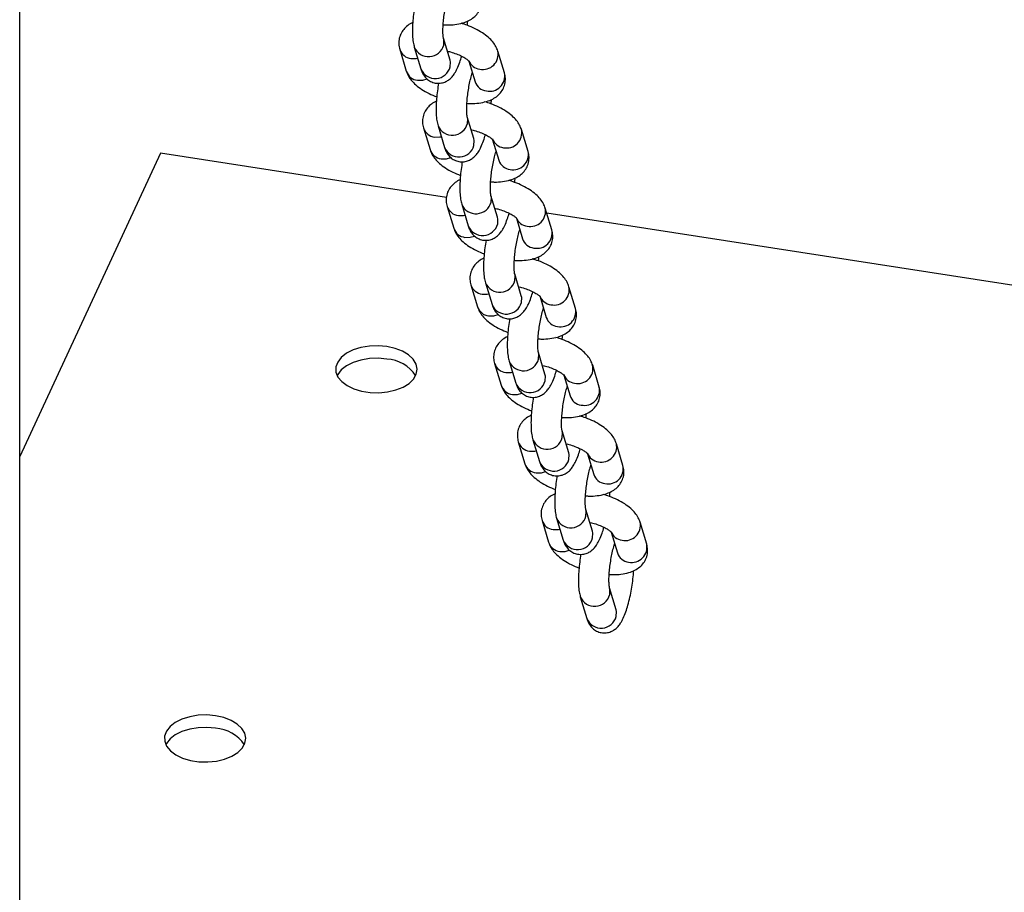
# Model space of a CAD drawing. Units: millimetres. Extents: x 0 to 59.4, y 0 to 42.1.
# Drawn here: x 42.3 to 42.7, y 33.1 to 33.5 of the extents above; entities that cross this region are included whole.
import ezdxf

# ---------------------------------------------------------------- set-up
doc = ezdxf.new("R2010")
doc.units = ezdxf.units.MM

msp = doc.modelspace()

# ---------------------------------------------------------------- linework, layer by layer
at = {"color": 7, "linetype": 'Continuous', "lineweight": 25}
for p, q in [((42.28286459826703, 31.7442380337799), (42.28286459826705, 36.58317289573225)), ((42.45198246699476, 33.45424111456919), (42.44939427654372, 33.46280784519259)), ((42.43790708908968, 33.45933732298467), (42.44049527954072, 33.45077059236126)), ((42.43218088448592, 33.45848552446949), (42.43476907493696, 33.44991879384607)), ((42.47330218552678, 33.44920575053133), (42.47071399507574, 33.45777248115473)), ((42.45936882887886, 33.45383187845008), (42.46181499807274, 33.4457352283234)), ((42.46129995261845, 33.42340088432505), (42.45871176216741, 33.43196761494846)), ((42.44722457471337, 33.42849709274054), (42.44981276516441, 33.41993036211713)), ((42.44149837010961, 33.42764529422536), (42.44408656056065, 33.41907856360194)), ((42.48261967115047, 33.4183655202872), (42.48003148069943, 33.42693225091061)), ((42.46868631450255, 33.42299164820595), (42.47113248369643, 33.41489499807928)), ((42.33815695500529, 33.41764021661399), (42.28286459826703, 33.29851465468324)), ((42.45052351341897, 33.40025893303392), (42.33815695500529, 33.41764021661399)), ((42.47061743824214, 33.39256065408092), (42.4680292477911, 33.40112738470434)), ((42.45654206033706, 33.39765686249642), (42.4591302507881, 33.389090131873)), ((42.4508158557333, 33.39680506398123), (42.45340404618435, 33.38823833335782)), ((42.49193715677416, 33.38752529004307), (42.48934896632313, 33.39609202066648)), ((42.96439605300476, 33.32077118809769), (42.48993172749486, 33.39416312166525)), ((42.47800380012624, 33.39215141796182), (42.48044996932012, 33.38405476783515)), ((42.47993492386583, 33.36172042383679), (42.4773467334148, 33.37028715446021)), ((42.46013334135699, 33.3659648337371), (42.46272153180804, 33.35739810311368)), ((42.46585954596075, 33.36681663225229), (42.46844773641179, 33.35824990162887)), ((42.50125464239785, 33.35668505979894), (42.49866645194682, 33.36525179042235)), ((42.48732128574993, 33.36131118771769), (42.48976745494381, 33.35321453759101)), ((42.48925240948952, 33.33088019359266), (42.48666421903848, 33.33944692421608)), ((42.46945082698068, 33.33512460349297), (42.47203901743173, 33.32655787286956)), ((42.47517703158444, 33.33597640200816), (42.47776522203548, 33.32740967138474)), ((42.51057212802154, 33.32584482955481), (42.5079839375705, 33.33441156017822)), ((42.49663877137362, 33.33047095747357), (42.4990849405675, 33.32237430734688)), ((42.49856989511321, 33.30003996334854), (42.49598170466217, 33.30860669397195)), ((42.47876831260437, 33.30428437324884), (42.48135650305541, 33.29571764262543)), ((42.48449451720813, 33.30513617176403), (42.48708270765917, 33.29656944114061)), ((42.51988961364523, 33.29500459931069), (42.5173014231942, 33.30357132993409)), ((42.50595625699732, 33.29963072722943), (42.5084024261912, 33.29153407710276)), ((42.5078873807369, 33.2691997331044), (42.50529919028587, 33.27776646372782)), ((42.48808579822806, 33.27344414300472), (42.49067398867911, 33.2648774123813)), ((42.49381200283182, 33.2742959415199), (42.49640019328286, 33.26572921089648)), ((42.52920709926892, 33.26416436906655), (42.52661890881789, 33.27273109968996)), ((42.515273742621, 33.2687904969853), (42.51771991181489, 33.26069384685863)), ((42.51720486636047, 33.23835950286017), (42.51461667590946, 33.24692623348353)), ((42.50312948845541, 33.2434557112756), (42.50571767890644, 33.23488898065225))]:
    msp.add_line(p, q, dxfattribs=at)
at = {"color": 8, "linetype": 'Continuous', "lineweight": 25, "flags": 128}
for points in [[(42.44944623777303, 33.4601761057609), (42.44955669334968, 33.46205898111692), (42.44939529453311, 33.46280447123783)], [(42.43657961500328, 33.45487369964034), (42.43864291671606, 33.4548895547338), (42.43921421111764, 33.45501083986169)], [(42.45203442822548, 33.45160937513887), (42.45214488380213, 33.45349225049488), (42.45198246699476, 33.45424111456918)], [(42.43916780545573, 33.44630696901573), (42.44123110716852, 33.4463228241092), (42.44289435193884, 33.44682949565487)], [(42.45876372339672, 33.42933587551678), (42.45887417897337, 33.43121875087278), (42.4587127801568, 33.43196424099371)], [(42.44589710062696, 33.42403346939621), (42.44796040233976, 33.42404932448967), (42.44853169674133, 33.42417060961756)], [(42.46135191384917, 33.42076914489474), (42.46146236942582, 33.42265202025075), (42.46129995261845, 33.42340088432505)], [(42.44848529107942, 33.4154667387716), (42.45054859279221, 33.41548259386506), (42.45221183756252, 33.41598926541074)], [(42.46808120902041, 33.39849564527264), (42.46819166459706, 33.40037852062866), (42.46803026578048, 33.40112401074958)], [(42.45521458625065, 33.39319323915208), (42.45727788796344, 33.39320909424555), (42.45784918236502, 33.39333037937343)], [(42.47066939947286, 33.38992891465061), (42.47077985504951, 33.39181179000662), (42.47061743824214, 33.39256065408092)], [(42.4578027767031, 33.38462650852747), (42.4598660784159, 33.38464236362093), (42.46152932318621, 33.38514903516662)], [(42.4773986946441, 33.36765541502852), (42.47750915022075, 33.36953829038453), (42.47734775140418, 33.37028378050545)], [(42.46453207187434, 33.36235300890795), (42.46659537358713, 33.36236886400141), (42.46716666798871, 33.3624901491293)], [(42.47998688509655, 33.35908868440649), (42.4800973406732, 33.36097155976249), (42.47993492386583, 33.36172042383679)], [(42.4671202623268, 33.35378627828334), (42.46918356403959, 33.3538021333768), (42.4708468088099, 33.35430880492248)], [(42.48671618026779, 33.33681518478438), (42.48682663584444, 33.33869806014039), (42.48666523702787, 33.33944355026131)], [(42.47384955749803, 33.33151277866382), (42.47591285921082, 33.33152863375729), (42.4764841536124, 33.33164991888518)], [(42.48930437072024, 33.32824845416235), (42.48941482629689, 33.33013132951837), (42.48925240948952, 33.33088019359266)], [(42.47643774795049, 33.32294604803921), (42.47850104966328, 33.32296190313267), (42.4801642944336, 33.32346857467836)], [(42.49603366589148, 33.30597495454025), (42.49614412146813, 33.30785782989626), (42.49598272265156, 33.30860332001719)], [(42.48316704312172, 33.30067254841969), (42.48523034483452, 33.30068840351316), (42.48580163923609, 33.30080968864105)], [(42.49862185634393, 33.29740822391823), (42.49873231192058, 33.29929109927424), (42.49856989511321, 33.30003996334853)], [(42.48575523357418, 33.29210581779508), (42.48781853528697, 33.29212167288855), (42.48948178005729, 33.29262834443423)], [(42.50535115151518, 33.27513472429613), (42.50546160709182, 33.27701759965214), (42.50530020827525, 33.27776308977306)], [(42.49248452874541, 33.26983231817556), (42.49454783045821, 33.26984817326903), (42.49511912485978, 33.26996945839692)], [(42.50793934196763, 33.26656799367409), (42.50804979754427, 33.26845086903011), (42.5078873807369, 33.2691997331044)], [(42.49507271919787, 33.26126558755095), (42.49713602091066, 33.26128144264442), (42.49879926568097, 33.2617881141901)], [(42.51466863713893, 33.2442944940521), (42.51477909271558, 33.2461773694081), (42.51461769389901, 33.24692285952901)], [(42.5172568275912, 33.23572776342986), (42.51736728316784, 33.23761063878587), (42.51720486636047, 33.23835950286017)]]:
    msp.add_lwpolyline(points, dxfattribs=at)
at = {"color": 7, "linetype": 'Continuous', "lineweight": 25, "flags": 128}
for points in [[(42.42715087346932, 33.34171847061553), (42.42373172874076, 33.3420237924061), (42.42027882596534, 33.34189766078779), (42.41695361903918, 33.34134597353488), (42.41391159094247, 33.34039452693017), (42.41129498352804, 33.33908780955943), (42.40922614645042, 33.33748692207462), (42.40780181623202, 33.33566672019526), (42.40708859297084, 33.33371231453822), (42.40711982619387, 33.33171509093985), (42.40789405547031, 33.32976843735587), (42.40937507869968, 33.32796337714431), (42.41149364488184, 33.32638431291448), (42.41415069221671, 33.32510507995477), (42.41722198012401, 33.3241854937766), (42.42056389859469, 33.32366855320763), (42.42402018323533, 33.3235784298143), (42.42742922201753, 33.32391933766635), (42.4306316120767, 33.32467533629149), (42.43347761321287, 33.32581107603424), (42.43583414957602, 33.32727345096653), (42.43759103214492, 33.32899408206182), (42.43866611104327, 33.33089251452245), (42.43900911677666, 33.33287997975651), (42.43860401077821, 33.33486354609856), (42.43746973535416, 33.33675046419103), (42.4356593279627, 33.33845250384108), (42.43325744124132, 33.33989007956635), (42.4303763847436, 33.34099597192367), (42.42715087346932, 33.34171847061553)], [(42.42715087346932, 33.33681922574421), (42.42373172874076, 33.33712454753478), (42.42027882596534, 33.33699841591647), (42.41695361903918, 33.33644672866356), (42.41391159094247, 33.33549528205885), (42.41129498352804, 33.33418856468812), (42.40922614645042, 33.33258767720331), (42.40780181623202, 33.33076747532394), (42.40758270979166, 33.33034697441529)], [(42.35985792174266, 33.19673802193682), (42.35643877701411, 33.19704334372739), (42.35298587423868, 33.19691721210907), (42.34966066731252, 33.19636552485616), (42.34661863921581, 33.19541407825145), (42.34400203180137, 33.19410736088072), (42.34193319472376, 33.1925064733959), (42.34050886450537, 33.19068627151655), (42.33979564124418, 33.1887318658595), (42.33982687446721, 33.18673464226114), (42.34060110374364, 33.18478798867716), (42.34208212697303, 33.1829829284656), (42.34420069315518, 33.18140386423577), (42.34685774049005, 33.18012463127606), (42.34992902839735, 33.17920504509789), (42.35327094686803, 33.17868810452892), (42.35672723150867, 33.1785979811356), (42.36013627029087, 33.17893888898764), (42.36333866035004, 33.17969488761278), (42.36618466148621, 33.18083062735553), (42.36854119784936, 33.18229300228781), (42.37029808041826, 33.18401363338311), (42.37137315931661, 33.18591206584373), (42.37171616505, 33.18789953107779), (42.37131105905155, 33.18988309741984), (42.37017678362751, 33.19177001551233), (42.36836637623604, 33.19347205516237), (42.36596448951466, 33.19490963088764), (42.36308343301694, 33.19601552324496), (42.35985792174266, 33.19673802193682)], [(42.35985792174266, 33.1918387770655), (42.35643877701411, 33.19214409885607), (42.35298587423868, 33.19201796723775), (42.34966066731252, 33.19146627998485), (42.34661863921581, 33.19051483338013), (42.34400203180137, 33.1892081160094), (42.34193319472376, 33.18760722852459), (42.34050886450537, 33.18578702664523), (42.34028975806485, 33.18536652573626)]]:
    msp.add_lwpolyline(points, dxfattribs=at)
at = {"color": 8, "linetype": 'Continuous', "lineweight": 25}
for centre, radius, start, end in [((42.44353633746191, 33.46168908613473), 0.00610049434873974, 202.6500452900401, 345.6402458839912), ((42.43718764376249, 33.46009927824657), 0.005260833654651395, 198.1228441446989, 263.3631220062487), ((42.46485795233264, 33.45654480224493), 0.00598297447947105, 258.1127243582976, 11.88108285981154), ((42.44612437321214, 33.45312257868736), 0.006100699569707202, 202.6764805351529, 345.6385757200728), ((42.46429033674322, 33.45599169758584), 0.005343082667235987, 200.4862564094611, 262.8526047647672), ((42.43977500457911, 33.45153090998524), 0.005259111144328364, 197.8507030528888, 263.3700379235239), ((42.46744598758993, 33.44797854100317), 0.005983401833538434, 258.1151044508247, 11.83548814916155), ((42.46682092771491, 33.44734734446258), 0.005259111144339837, 197.850703052915, 263.3700379232252), ((42.45285382308559, 33.43084885589059), 0.006100494348744862, 202.6500452900658, 345.6402458840724), ((42.44650512938619, 33.42925904800245), 0.005260833654666332, 198.1228441448219, 263.3631220061896), ((42.47417543795634, 33.4257045720008), 0.005982974479464097, 258.1127243582837, 11.88108285982555), ((42.45544185883583, 33.42228234844323), 0.006100699569707202, 202.6764805351529, 345.6385757200728), ((42.47360782236688, 33.42515146734168), 0.005343082667196315, 200.4862564092109, 262.8526047650979), ((42.44909249020282, 33.42069067974112), 0.005259111144339837, 197.850703052915, 263.370037923302), ((42.47676347321363, 33.41713831075904), 0.005983401833531481, 258.1151044508106, 11.8354881491755), ((42.47613841333858, 33.41650711421844), 0.005259111144322127, 197.8507030528151, 263.370037923438), ((42.46217130870929, 33.40000862564648), 0.006100494348744221, 202.6500452901633, 345.6402458838618), ((42.45582261500999, 33.39841881775846), 0.005260833654821042, 198.1228441458836, 263.3631220051297), ((42.48349292358002, 33.39486434175669), 0.005982974479481147, 258.1127243583923, 11.88108285974495), ((42.46475934445952, 33.3914421181991), 0.006100699569715848, 202.6764805352402, 345.6385757200246), ((42.48292530799061, 33.3943112370976), 0.005343082667250971, 200.4862564094792, 262.8526047647106), ((42.4584099758265, 33.38985044949697), 0.005259111144319776, 197.8507030527414, 263.3700379232753), ((42.48608095883733, 33.3862980805149), 0.005983401833525991, 258.11510445073, 11.83548814925605), ((42.48545589896228, 33.38566688397431), 0.005259111144328717, 197.8507030527913, 263.3700379233611), ((42.46514010063366, 33.36757858751431), 0.005260833654791943, 198.1228441456616, 263.3631220053334), ((42.47148879433298, 33.36916839540234), 0.00610049434873974, 202.6500452900401, 345.6402458839912), ((42.49281040920371, 33.36402411151254), 0.005982974479472512, 258.1127243583502, 11.88108285987813), ((42.47407683008322, 33.36060188795497), 0.006100699569712249, 202.6764805351272, 345.6385757200562), ((42.49224279361426, 33.36347100685342), 0.005343082667196315, 200.4862564092109, 262.8526047650979), ((42.46772746145013, 33.35901021925278), 0.005259111144248245, 197.8507030523418, 263.3700379238869), ((42.49539844446101, 33.35545785027077), 0.005983401833532003, 258.11510445073, 11.83548814930869), ((42.49477338458598, 33.35482665373019), 0.005259111144339837, 197.850703052915, 263.3700379232252), ((42.47445758625725, 33.33673835727006), 0.005260833654658453, 198.1228441447724, 263.3631220062575), ((42.48080627995667, 33.33832816515822), 0.006100494348741502, 202.6500452901017, 345.6402458839265), ((42.5021278948274, 33.33318388126843), 0.005982974479475657, 258.1127243583117, 11.88108285974495), ((42.4833943157069, 33.32976165771085), 0.006100699569711172, 202.6764805352761, 345.6385757199434), ((42.50156027923798, 33.33263077660934), 0.005343082667243037, 200.4862564095325, 262.8526047647767), ((42.47704494707381, 33.32816998900864), 0.005259111144237927, 197.8507030521444, 263.3700379239548), ((42.50471593008469, 33.32461762002665), 0.0059834018335375, 258.1151044508106, 11.83548814922814), ((42.50409087020974, 33.32398642348615), 0.005259111144442549, 197.8507030536119, 263.3700379224956), ((42.48377507188095, 33.30589812702592), 0.005260833654657618, 198.1228441446748, 263.3631220061717), ((42.49012376558036, 33.30748793491409), 0.006100494348741502, 202.6500452901017, 345.6402458839265), ((42.5114453804511, 33.30234365102429), 0.005982974479475657, 258.1127243583117, 11.88108285975896), ((42.49271180133059, 33.29892142746672), 0.006100699569708964, 202.6764805352145, 345.6385757200081), ((42.51087776486167, 33.30179054636519), 0.005343082667231284, 200.4862564093898, 262.8526047648334), ((42.48636243269757, 33.2973297587646), 0.005259111144330896, 197.8507030528651, 263.3700379233701), ((42.51403341570839, 33.29377738978251), 0.005983401833532003, 258.1151044507967, 11.83548814930869), ((42.51340835583326, 33.2931461932418), 0.005259111144201589, 197.8507030517735, 263.3700379241319), ((42.49309255750467, 33.27505789678184), 0.005260833654706854, 198.1228441450693, 263.36312200585), ((42.49944125120405, 33.27664770466995), 0.006100494348745306, 202.6500452900144, 345.6402458839912), ((42.52076286607479, 33.27150342078016), 0.00598297447946556, 258.1127243582837, 11.88108285989214), ((42.50202928695429, 33.26808119722259), 0.006100699569717728, 202.6764805352504, 345.6385757199434), ((42.52019525048534, 33.27095031612106), 0.005343082667219235, 200.4862564093717, 262.8526047649751), ((42.49567991832124, 33.26648952852045), 0.00525911114430719, 197.8507030526415, 263.370037923497), ((42.52335090133207, 33.2629371595384), 0.00598340183354154, 258.1151044508912, 11.835488149081), ((42.52272584145695, 33.26230596299769), 0.005259111144208122, 197.8507030519946, 263.3700379241498), ((42.50875873682782, 33.24580747442592), 0.006100494348744221, 202.6500452901633, 345.6402458839746), ((42.51134677257787, 33.23724096697836), 0.006100699569714988, 202.6764805351888, 345.6385757199915)]:
    msp.add_arc(centre, radius, start, end, dxfattribs=at)
at = {"color": 7, "linetype": 'Continuous', "lineweight": 25}
for centre, radius, start, end in [((42.42618940296819, 33.3220666292606), 0.01478389422760444, 34.06218036491437, 86.27113748603466), ((42.35889645124166, 33.17708618058222), 0.01478389422726287, 34.06218036275389, 86.27113748644513)]:
    msp.add_arc(centre, radius, start, end, dxfattribs=at)
for points, knots in [([(42.44939354696353, 33.46281102747255), (42.44938351503683, 33.46284596290938), (42.44936015899376, 33.4629272985881), (42.44924604230206, 33.46362928925367), (42.44916368873675, 33.46485268262501), (42.44915849401811, 33.46662682833252), (42.4492775594331, 33.46885405249544), (42.44953691253736, 33.4713903586639), (42.44993263402957, 33.47406260765373), (42.45044213477638, 33.47665963182226), (42.45095284783835, 33.47878158618386), (42.4512818068822, 33.47981038326162), (42.45140436892109, 33.48019368771794)], [0, 0, 0, 0, 0.06001597621717059, 0.1397274688400436, 0.2321713917021763, 0.3366490581002857, 0.4495612757415814, 0.5674727942106772, 0.6878602981320474, 0.8089441455800817, 0.9288172935287147, 0.9999999999999999, 0.9999999999999999, 0.9999999999999999, 0.9999999999999999]), ([(42.44925840953739, 33.46813493059853), (42.44974259679041, 33.46810073749548), (42.4513627656073, 33.46798632184541), (42.45397828494614, 33.4681699870348), (42.45687118441207, 33.46871526000311), (42.45932061052878, 33.46967698030839), (42.4612843084048, 33.4709595211606), (42.46281707825531, 33.47257201222001), (42.46391830827394, 33.47455230523843), (42.4644307140733, 33.47677196971884), (42.4643493546352, 33.47866785103858), (42.46407549143446, 33.47970285480432), (42.46398469990299, 33.48004598077636)], [0, 0, 0, 0, 0.05712882759591133, 0.1911622919395535, 0.3327048630876163, 0.453395421563261, 0.5587049763258697, 0.6567693462434527, 0.7518605143691939, 0.85519928382449, 0.9519954534128257, 1, 1, 1, 1]), ([(42.43812362471219, 33.47605375596571), (42.43796109752772, 33.47503653228598), (42.43762739421394, 33.4729479529884), (42.43731120034926, 33.46980961441314), (42.437144882254, 33.466755996281), (42.43717666581784, 33.46388086371611), (42.43738042846676, 33.46144100049514), (42.43774495065975, 33.45998496389675), (42.43790708908838, 33.45933732298318)], [0, 0, 0, 0, 0.1591079737670447, 0.3266829377981942, 0.4958389031800324, 0.6693004326764936, 0.8529057785116472, 1, 1, 1, 1]), ([(42.43728978109392, 33.46893143185814), (42.43711901162457, 33.46886643436653), (42.4362420066027, 33.46853263274047), (42.43489076207914, 33.46755187255188), (42.43334613067735, 33.46596452924331), (42.43224796756905, 33.46397773404879), (42.43173468860076, 33.46175992077958), (42.43181624916797, 33.45986361304507), (42.4320900977873, 33.45882864019352), (42.43218088448467, 33.45848552447033)], [0, 0, 0, 0, 0.04451232245455106, 0.2285978312068149, 0.4000184536523326, 0.5662417949429274, 0.7468822885044397, 0.9160860437023717, 0.9999999999999999, 0.9999999999999999, 0.9999999999999999, 0.9999999999999999]), ([(42.47071399507453, 33.4577724811563), (42.47049067764557, 33.45837370583295), (42.47000483750879, 33.45968170530485), (42.46874733802799, 33.461482776154), (42.46699645111142, 33.46328425499311), (42.46468764403917, 33.46501199772119), (42.46187655651914, 33.46658902110845), (42.45903262826675, 33.46784965657881), (42.45710407241698, 33.4684519730995), (42.45629900616495, 33.46870340719922)], [0, 0, 0, 0, 0.109578553201334, 0.2383945557890375, 0.3824706341854935, 0.5462224771627597, 0.7163854739890232, 0.8816064966419409, 1, 1, 1, 1]), ([(42.45874531852562, 33.46789188903674), (42.45877585621221, 33.46815873571673), (42.45884371580398, 33.46875171143912), (42.45886441758171, 33.46929904625763), (42.45887580329396, 33.46960007338824)], [0, 0, 0, 0, 0.4500128250254812, 1, 1, 1, 1]), ([(42.44049527954042, 33.450770592361), (42.44065391018055, 33.45030364247763), (42.44097734623804, 33.44935156645246), (42.44181402632729, 33.4479163732614), (42.4430610868849, 33.44658248611822), (42.44469970050572, 33.44558273812641), (42.4466232657111, 33.44507645748811), (42.44856934533041, 33.44516387024986), (42.45029733086347, 33.44575131195572), (42.45170075695564, 33.44664831150958), (42.45285260611168, 33.44777062661717), (42.45388003732893, 33.44917527153407), (42.45485373085038, 33.45100330898638), (42.45575684543263, 33.45320991556127), (42.45629018889974, 33.45498472862252), (42.45653057058724, 33.45578464947089)], [0, 0, 0, 0, 0.06822835721807123, 0.1391125374631853, 0.2082025556113465, 0.2775055421726406, 0.3474664445221242, 0.4198547263566161, 0.4852128008353983, 0.5484933367530577, 0.6146652584605984, 0.6908367952235749, 0.7905181125073546, 0.9055850259288127, 1, 1, 1, 1]), ([(42.45120563855848, 33.45767096446197), (42.45151529652441, 33.45760096740637), (42.45263572030707, 33.45734769969025), (42.45448355362515, 33.45670675113404), (42.4565332999286, 33.45582950654376), (42.45807686296381, 33.4549475563061), (42.45902357988026, 33.45425480916595), (42.45943289296539, 33.45381937369708), (42.45941224871982, 33.45384744529052), (42.4594051619713, 33.45385708169611)], [0, 0, 0, 0, 0.07290877578403823, 0.2638030838567716, 0.4519747500085681, 0.6337488407347046, 0.7860341621787235, 0.9265498910840291, 1, 1, 1, 1]), ([(42.43476907493686, 33.44991879384617), (42.43499237997824, 33.44931755423195), (42.43547819316512, 33.4480095222625), (42.43673593160421, 33.44620873956174), (42.43848572633146, 33.44440594370386), (42.44079931575464, 33.44268396778408), (42.44357452525341, 33.44109408541362), (42.44570039575694, 33.44022397269782), (42.44673775148595, 33.43979938596542)], [0, 0, 0, 0, 0.1247264581162959, 0.271349709489036, 0.4353425569232928, 0.6217311045672859, 0.8154170702638643, 0.9999999999999999, 0.9999999999999999, 0.9999999999999999, 0.9999999999999999]), ([(42.45871103258722, 33.43197079722843), (42.45870100065975, 33.43200573267792), (42.4586776446149, 33.43208706838614), (42.45856352794097, 33.43278905875835), (42.45848117429007, 33.43401245354228), (42.45847597995137, 33.43578659297886), (42.45859504377938, 33.4380138433354), (42.45885440319358, 33.4405500453567), (42.45925010041718, 33.44322269490605), (42.45975969228844, 33.44581821504226), (42.46025878967333, 33.44789779917382), (42.46057570754483, 33.44889124893031), (42.46068630503198, 33.44923794142245)], [0, 0, 0, 0, 0.06043448672388417, 0.1407018329589381, 0.2337903967223475, 0.3389966191460497, 0.4526962096236758, 0.5714299626451788, 0.6926569669536772, 0.8145851706139164, 0.9352942321817498, 1, 1, 1, 1]), ([(42.45857589516108, 33.4372947003544), (42.4590600824141, 33.43726050725135), (42.460680251231, 33.43714609160128), (42.46329577056984, 33.43732975679067), (42.46618867003576, 33.43787502975898), (42.46863809615247, 33.43883675006426), (42.4706017940285, 33.44011929091648), (42.472134563879, 33.44173178197588), (42.47323579389763, 33.4437120749943), (42.473748199697, 33.44593173947471), (42.47366684025889, 33.44782762079445), (42.47339297705815, 33.44886262456018), (42.47330218552668, 33.44920575053224)], [0, 0, 0, 0, 0.05712882759591105, 0.191162291939554, 0.3327048630876159, 0.4533954215632618, 0.5587049763258691, 0.6567693462434505, 0.7518605143691938, 0.8551992838244898, 0.9519954534128255, 0.9999999999999999, 0.9999999999999999, 0.9999999999999999, 0.9999999999999999]), ([(42.44744111033587, 33.44521352572158), (42.44727858315141, 33.44419630204186), (42.44694487983763, 33.44210772274428), (42.44662868597295, 33.43896938416901), (42.44646236787769, 33.43591576603688), (42.44649415144153, 33.43304063347198), (42.44669791409045, 33.43060077025101), (42.44706243628345, 33.42914473365262), (42.44722457471207, 33.42849709273905)], [0, 0, 0, 0, 0.1591079737670217, 0.3266829377981759, 0.4958389031800187, 0.6693004326764818, 0.8529057785116432, 1, 1, 1, 1]), ([(42.44660726671761, 33.43809120161401), (42.44643649724826, 33.4380262041224), (42.44555949222639, 33.43769240249634), (42.44420824770283, 33.43671164230776), (42.44266361630105, 33.43512429899918), (42.44156545319274, 33.43313750380467), (42.44105217422444, 33.43091969053546), (42.44113373479166, 33.42902338280094), (42.44140758341099, 33.42798840994939), (42.44149837010836, 33.4276452942262)], [0, 0, 0, 0, 0.04451232245455089, 0.2285978312068141, 0.4000184536523281, 0.566241794942929, 0.7468822885044372, 0.9160860437023686, 1, 1, 1, 1]), ([(42.48003148069822, 33.42693225091218), (42.47980816326926, 33.42753347558882), (42.47932232313249, 33.42884147506071), (42.47806482365168, 33.43064254590987), (42.47631393673512, 33.43244402474897), (42.47400512966286, 33.43417176747706), (42.47119404214283, 33.43574879086432), (42.46835011389045, 33.43700942633468), (42.46642155804067, 33.43761174285537), (42.46561649178864, 33.4378631769551)], [0, 0, 0, 0, 0.1095785532013298, 0.2383945557890335, 0.3824706341854892, 0.5462224771627509, 0.7163854739890116, 0.8816064966419267, 1, 1, 1, 1]), ([(42.46806280414931, 33.4370516587926), (42.4680933418359, 33.4373185054726), (42.46816120142768, 33.43791148119498), (42.4681819032054, 33.4384588160135), (42.46819328891765, 33.4387598431441)], [0, 0, 0, 0, 0.450012825025545, 1, 1, 1, 1]), ([(42.44981276516411, 33.41993036211688), (42.44997139580424, 33.4194634122335), (42.45029483186173, 33.41851133620833), (42.45113151195098, 33.41707614301727), (42.45237857250858, 33.4157422558741), (42.45401718612941, 33.41474250788228), (42.45594075133479, 33.41423622724399), (42.45788683095411, 33.41432364000573), (42.45961481648715, 33.41491108171159), (42.46101824257934, 33.41580808126545), (42.46217009173536, 33.41693039637305), (42.46319752295263, 33.41833504128994), (42.46417121647406, 33.42016307874226), (42.46507433105632, 33.42236968531714), (42.46560767452343, 33.4241444983784), (42.46584805621093, 33.42494441922676)], [0, 0, 0, 0, 0.06822835721807388, 0.1391125374631856, 0.2082025556113491, 0.2775055421726442, 0.3474664445221279, 0.4198547263566207, 0.4852128008354039, 0.5484933367530641, 0.6146652584606057, 0.6908367952235832, 0.7905181125073643, 0.9055850259288238, 0.9999999999999999, 0.9999999999999999, 0.9999999999999999, 0.9999999999999999]), ([(42.46052312418217, 33.42683073421784), (42.4608327821481, 33.42676073716224), (42.46195320593076, 33.42650746944611), (42.46380103924884, 33.4258665208899), (42.46585078555229, 33.42498927629963), (42.4673943485875, 33.42410732606196), (42.46834106550396, 33.42341457892181), (42.46875037858908, 33.42297914345295), (42.46872973434352, 33.42300721504639), (42.46872264759499, 33.42301685145198)], [0, 0, 0, 0, 0.07290877578403987, 0.2638030838567738, 0.4519747500085686, 0.633748840734703, 0.7860341621787221, 0.9265498910840313, 1, 1, 1, 1]), ([(42.44408656056054, 33.41907856360204), (42.44430986560193, 33.41847732398782), (42.44479567878881, 33.41716929201836), (42.44605341722789, 33.41536850931761), (42.44780321195516, 33.41356571345973), (42.45011680137833, 33.41184373753995), (42.45289201087709, 33.41025385516949), (42.45501788138064, 33.40938374245369), (42.45605523710964, 33.40895915572128)], [0, 0, 0, 0, 0.1247264581162962, 0.2713497094890342, 0.4353425569232914, 0.621731104567285, 0.815417070263864, 1, 1, 1, 1]), ([(42.46802851821091, 33.4011305669843), (42.46801848628344, 33.40116550243379), (42.46799513023859, 33.40124683814201), (42.46788101356466, 33.40194882851422), (42.46779865991376, 33.40317222329816), (42.46779346557506, 33.40494636273473), (42.46791252940307, 33.40717361309128), (42.46817188881727, 33.40970981511258), (42.46856758604087, 33.41238246466192), (42.46907717791213, 33.41497798479813), (42.46957627529702, 33.4170575689297), (42.46989319316852, 33.41805101868618), (42.47000379065567, 33.41839771117833)], [0, 0, 0, 0, 0.06043448672388413, 0.140701832958938, 0.2337903967223474, 0.3389966191460494, 0.4526962096236756, 0.5714299626451784, 0.6926569669536767, 0.8145851706139176, 0.9352942321817498, 1, 1, 1, 1]), ([(42.46789338078477, 33.40645447011028), (42.46837756803779, 33.40642027700723), (42.46999773685469, 33.40630586135715), (42.47261325619353, 33.40648952654654), (42.47550615565945, 33.40703479951485), (42.47795558177616, 33.40799651982013), (42.47991927965219, 33.40927906067235), (42.48145204950269, 33.41089155173175), (42.48255327952132, 33.41287184475018), (42.48306568532069, 33.41509150923059), (42.48298432588257, 33.41698739055032), (42.48271046268183, 33.41802239431606), (42.48261967115037, 33.41836552028811)], [0, 0, 0, 0, 0.05712882759591105, 0.191162291939554, 0.3327048630876159, 0.4533954215632618, 0.5587049763258691, 0.6567693462434505, 0.7518605143691938, 0.8551992838244877, 0.9519954534128234, 0.9999999999999999, 0.9999999999999999, 0.9999999999999999, 0.9999999999999999]), ([(42.45675859595956, 33.41437329547745), (42.4565960687751, 33.41335607179772), (42.45626236546132, 33.41126749250014), (42.45594617159664, 33.40812915392488), (42.45577985350138, 33.40507553579275), (42.45581163706522, 33.40220040322785), (42.45601539971414, 33.39976054000688), (42.45637992190714, 33.3983045034085), (42.45654206033576, 33.39765686249493)], [0, 0, 0, 0, 0.1591079737670427, 0.3266829377981926, 0.4958389031800312, 0.66930043267649, 0.8529057785116467, 1, 1, 1, 1]), ([(42.4559247523413, 33.40725097136988), (42.45575398287195, 33.40718597387827), (42.45487697785008, 33.40685217225221), (42.45352573332652, 33.40587141206363), (42.45198110192474, 33.40428406875505), (42.45088293881643, 33.40229727356054), (42.45036965984813, 33.40007946029133), (42.45045122041536, 33.39818315255682), (42.45072506903468, 33.39714817970527), (42.45081585573205, 33.39680506398206)], [0, 0, 0, 0, 0.04451232245455089, 0.2285978312068141, 0.4000184536523281, 0.566241794942929, 0.7468822885044372, 0.9160860437023686, 1, 1, 1, 1]), ([(42.48934896632191, 33.39609202066805), (42.48912564889295, 33.39669324534469), (42.48863980875618, 33.39800124481659), (42.48738230927537, 33.39980231566575), (42.48563142235881, 33.40160379450484), (42.48332261528655, 33.40333153723293), (42.48051152776652, 33.40490856062019), (42.47766759951414, 33.40616919609055), (42.47573904366436, 33.40677151261124), (42.47493397741234, 33.40702294671097)], [0, 0, 0, 0, 0.1095785532013298, 0.2383945557890335, 0.3824706341854892, 0.5462224771627509, 0.7163854739890116, 0.8816064966419267, 1, 1, 1, 1]), ([(42.477380289773, 33.40621142854847), (42.4774108274596, 33.40647827522847), (42.47747868705136, 33.40707125095086), (42.4774993888291, 33.40761858576937), (42.47751077454134, 33.40791961289997)], [0, 0, 0, 0, 0.450012825025545, 1, 1, 1, 1]), ([(42.4591302507878, 33.38909013187275), (42.45928888142793, 33.38862318198937), (42.45961231748542, 33.3876711059642), (42.46044899757467, 33.38623591277315), (42.46169605813227, 33.38490202562997), (42.4633346717531, 33.38390227763815), (42.46525823695848, 33.38339599699986), (42.46720431657779, 33.3834834097616), (42.46893230211084, 33.38407085146747), (42.47033572820303, 33.38496785102132), (42.47148757735905, 33.38609016612892), (42.47251500857631, 33.38749481104581), (42.47348870209775, 33.38932284849813), (42.47439181668001, 33.39152945507301), (42.47492516014712, 33.39330426813427), (42.47516554183462, 33.39410418898263)], [0, 0, 0, 0, 0.06822835721807388, 0.1391125374631856, 0.2082025556113491, 0.2775055421726442, 0.3474664445221279, 0.4198547263566207, 0.4852128008354039, 0.5484933367530641, 0.6146652584606057, 0.6908367952235832, 0.7905181125073643, 0.9055850259288238, 0.9999999999999999, 0.9999999999999999, 0.9999999999999999, 0.9999999999999999]), ([(42.46984060980586, 33.39599050397371), (42.47015026777179, 33.39592050691812), (42.47127069155446, 33.39566723920198), (42.47311852487253, 33.39502629064578), (42.47516827117599, 33.3941490460555), (42.47671183421119, 33.39326709581783), (42.47765855112765, 33.39257434867768), (42.47806786421277, 33.39213891320883), (42.47804721996721, 33.39216698480227), (42.47804013321868, 33.39217662120785)], [0, 0, 0, 0, 0.07290877578403987, 0.2638030838567738, 0.4519747500085686, 0.633748840734703, 0.7860341621787221, 0.9265498910840313, 1, 1, 1, 1]), ([(42.45340404618423, 33.38823833335791), (42.45362735122562, 33.38763709374369), (42.45411316441251, 33.38632906177423), (42.45537090285158, 33.38452827907349), (42.45712069757885, 33.3827254832156), (42.45943428700202, 33.38100350729582), (42.46220949650078, 33.37941362492536), (42.46433536700433, 33.37854351220956), (42.46537272273334, 33.37811892547715)], [0, 0, 0, 0, 0.1247264581162962, 0.2713497094890342, 0.4353425569232914, 0.621731104567285, 0.815417070263864, 1, 1, 1, 1]), ([(42.4773460038346, 33.37029033674017), (42.47733597190713, 33.37032527218966), (42.47731261586228, 33.37040660789788), (42.47719849918835, 33.37110859827009), (42.47711614553745, 33.37233199305403), (42.47711095119876, 33.3741061324906), (42.47723001502676, 33.37633338284714), (42.47748937444095, 33.37886958486845), (42.47788507166456, 33.3815422344178), (42.47839466353581, 33.384137754554), (42.47889376092071, 33.38621733868556), (42.47921067879221, 33.38721078844205), (42.47932127627936, 33.3875574809342)], [0, 0, 0, 0, 0.06043448672388413, 0.140701832958938, 0.2337903967223474, 0.3389966191460494, 0.4526962096236756, 0.5714299626451784, 0.6926569669536767, 0.8145851706139176, 0.9352942321817498, 1, 1, 1, 1]), ([(42.47721086640846, 33.37561423986615), (42.47769505366148, 33.37558004676309), (42.47931522247838, 33.37546563111302), (42.48193074181722, 33.37564929630241), (42.48482364128314, 33.37619456927072), (42.48727306739985, 33.37715628957601), (42.48923676527588, 33.37843883042822), (42.49076953512638, 33.38005132148763), (42.49187076514501, 33.38203161450605), (42.49238317094438, 33.38425127898645), (42.49230181150626, 33.38614716030619), (42.49202794830553, 33.38718216407193), (42.49193715677406, 33.38752529004398)], [0, 0, 0, 0, 0.05712882759591105, 0.191162291939554, 0.3327048630876159, 0.4533954215632618, 0.5587049763258691, 0.6567693462434505, 0.7518605143691938, 0.8551992838244877, 0.9519954534128234, 0.9999999999999999, 0.9999999999999999, 0.9999999999999999, 0.9999999999999999]), ([(42.46607608158326, 33.38353306523332), (42.46591355439879, 33.3825158415536), (42.46557985108501, 33.38042726225601), (42.46526365722033, 33.37728892368075), (42.46509733912507, 33.37423530554862), (42.46512912268891, 33.37136017298373), (42.46533288533783, 33.36892030976276), (42.46569740753083, 33.36746427316437), (42.46585954595945, 33.3668166322508)], [0, 0, 0, 0, 0.1591079737670427, 0.3266829377981926, 0.4958389031800312, 0.66930043267649, 0.8529057785116467, 1, 1, 1, 1]), ([(42.46524223796499, 33.37641074112575), (42.46507146849564, 33.37634574363415), (42.46419446347377, 33.37601194200808), (42.46284321895021, 33.37503118181949), (42.46129858754843, 33.37344383851092), (42.46020042444012, 33.3714570433164), (42.45968714547183, 33.3692392300472), (42.45976870603905, 33.36734292231269), (42.46004255465837, 33.36630794946114), (42.46013334135574, 33.36596483373794)], [0, 0, 0, 0, 0.04451232245455089, 0.2285978312068141, 0.4000184536523281, 0.566241794942929, 0.7468822885044372, 0.9160860437023686, 1, 1, 1, 1]), ([(42.4986664519456, 33.36525179042392), (42.49844313451664, 33.36585301510057), (42.49795729437986, 33.36716101457246), (42.49669979489907, 33.36896208542161), (42.4949489079825, 33.37076356426072), (42.49264010091024, 33.37249130698881), (42.48982901339021, 33.37406833037606), (42.48698508513783, 33.37532896584642), (42.48505652928806, 33.37593128236712), (42.48425146303602, 33.37618271646684)], [0, 0, 0, 0, 0.1095785532013314, 0.238394555789037, 0.3824706341854948, 0.5462224771627588, 0.7163854739890221, 0.8816064966419396, 1, 1, 1, 1]), ([(42.4866977753967, 33.37537119830434), (42.48672831308329, 33.37563804498435), (42.48679617267505, 33.37623102070673), (42.48681687445278, 33.37677835552525), (42.48682826016503, 33.37707938265584)], [0, 0, 0, 0, 0.4500128250254986, 1, 1, 1, 1]), ([(42.4684477364115, 33.35824990162862), (42.46860636705163, 33.35778295174524), (42.46892980310912, 33.35683087572007), (42.46976648319836, 33.35539568252901), (42.47101354375597, 33.35406179538584), (42.47265215737679, 33.35306204739402), (42.47457572258217, 33.35255576675573), (42.47652180220148, 33.35264317951747), (42.47824978773454, 33.35323062122334), (42.47965321382672, 33.35412762077718), (42.48080506298274, 33.35524993588479), (42.4818324942, 33.35665458080167), (42.48280618772145, 33.35848261825399), (42.4837093023037, 33.36068922482888), (42.48424264577081, 33.36246403789013), (42.48448302745832, 33.3632639587385)], [0, 0, 0, 0, 0.06822835721807304, 0.1391125374631839, 0.2082025556113465, 0.2775055421726407, 0.3474664445221236, 0.4198547263566155, 0.4852128008353978, 0.5484933367530572, 0.614665258460598, 0.6908367952235746, 0.7905181125073544, 0.9055850259288125, 1, 1, 1, 1]), ([(42.47915809542955, 33.36515027372959), (42.47946775339548, 33.36508027667398), (42.48058817717815, 33.36482700895785), (42.48243601049622, 33.36418606040165), (42.48448575679968, 33.36330881581137), (42.48602931983489, 33.3624268655737), (42.48697603675134, 33.36173411843355), (42.48738534983646, 33.36129868296469), (42.4873647055909, 33.36132675455814), (42.48735761884237, 33.36133639096373)], [0, 0, 0, 0, 0.07290877578405788, 0.2638030838567882, 0.4519747500085792, 0.63374884073471, 0.7860341621787263, 0.9265498910840329, 1, 1, 1, 1]), ([(42.46272153180793, 33.35739810311378), (42.46294483684931, 33.35679686349956), (42.4634306500362, 33.3554888315301), (42.46468838847527, 33.35368804882935), (42.46643818320253, 33.35188525297148), (42.46875177262572, 33.35016327705169), (42.47152698212448, 33.34857339468122), (42.47365285262802, 33.34770328196543), (42.47469020835703, 33.34727869523302)], [0, 0, 0, 0, 0.1247264581162962, 0.2713497094890342, 0.4353425569232914, 0.621731104567285, 0.815417070263864, 1, 1, 1, 1]), ([(42.48666348945829, 33.33945010649604), (42.4866534575316, 33.33948504193286), (42.48663010148853, 33.33956637761158), (42.48651598479682, 33.34026836827715), (42.48643363123151, 33.3414917616485), (42.48642843651288, 33.343265907356), (42.48654750192786, 33.34549313151893), (42.48680685503212, 33.34802943768738), (42.48720257652433, 33.35070168667721), (42.48771207727114, 33.35329871084575), (42.48822279033311, 33.35542066520735), (42.48855174937696, 33.35644946228511), (42.48867431141585, 33.35683276674143)], [0, 0, 0, 0, 0.06001597621716886, 0.1397274688400459, 0.2321713917021763, 0.3366490581002881, 0.4495612757415813, 0.5674727942106792, 0.6878602981320472, 0.8089441455800831, 0.9288172935287149, 1, 1, 1, 1]), ([(42.48652835203215, 33.34477400962202), (42.48701253928518, 33.34473981651897), (42.48863270810207, 33.34462540086889), (42.49124822744091, 33.34480906605828), (42.49414112690683, 33.34535433902659), (42.49659055302354, 33.34631605933187), (42.49855425089957, 33.34759860018409), (42.50008702075007, 33.34921109124349), (42.5011882507687, 33.35119138426192), (42.50170065656807, 33.35341104874232), (42.50161929712996, 33.35530693006206), (42.50134543392922, 33.35634193382781), (42.50125464239775, 33.35668505979984)], [0, 0, 0, 0, 0.05712882759591105, 0.191162291939554, 0.3327048630876159, 0.4533954215632618, 0.5587049763258691, 0.6567693462434505, 0.7518605143691938, 0.8551992838244877, 0.9519954534128234, 0.9999999999999999, 0.9999999999999999, 0.9999999999999999, 0.9999999999999999]), ([(42.47539356720695, 33.35269283498919), (42.47523104002248, 33.35167561130947), (42.4748973367087, 33.34958703201188), (42.47458114284402, 33.34644869343662), (42.47441482474876, 33.34339507530449), (42.4744466083126, 33.3405199427396), (42.47465037096153, 33.33808007951863), (42.47501489315451, 33.33662404292023), (42.47517703158314, 33.33597640200666)], [0, 0, 0, 0, 0.1591079737670217, 0.3266829377981759, 0.4958389031800187, 0.6693004326764818, 0.8529057785116432, 1, 1, 1, 1]), ([(42.47455972358868, 33.34557051088162), (42.47438895411933, 33.34550551339002), (42.47351194909746, 33.34517171176395), (42.4721607045739, 33.34419095157536), (42.47061607317212, 33.34260360826679), (42.46951791006381, 33.34061681307227), (42.46900463109552, 33.33839899980308), (42.46908619166274, 33.33650269206856), (42.46936004028206, 33.33546771921701), (42.46945082697944, 33.33512460349381)], [0, 0, 0, 0, 0.04451232245462098, 0.2285978312068707, 0.4000184536523722, 0.5662417949429608, 0.7468822885044557, 0.9160860437023746, 1, 1, 1, 1]), ([(42.50798393756929, 33.33441156017979), (42.50776062014033, 33.33501278485644), (42.50727478000356, 33.33632078432834), (42.50601728052275, 33.33812185517748), (42.50426639360618, 33.33992333401659), (42.50195758653393, 33.34165107674468), (42.4991464990139, 33.34322810013193), (42.49630257076152, 33.3444887356023), (42.49437401491175, 33.34509105212299), (42.49356894865971, 33.34534248622271)], [0, 0, 0, 0, 0.1095785532013366, 0.2383945557890483, 0.3824706341855129, 0.5462224771627847, 0.7163854739890559, 0.8816064966419812, 0.9999999999999999, 0.9999999999999999, 0.9999999999999999, 0.9999999999999999]), ([(42.49601526102039, 33.34453096806021), (42.49604579870698, 33.34479781474022), (42.49611365829874, 33.3453907904626), (42.49613436007647, 33.34593812528112), (42.49614574578872, 33.34623915241172)], [0, 0, 0, 0, 0.4500128250255679, 1, 1, 1, 1]), ([(42.47776522203519, 33.32740967138449), (42.47792385267532, 33.32694272150112), (42.47824728873281, 33.32599064547595), (42.47908396882205, 33.32455545228488), (42.48033102937966, 33.32322156514171), (42.48196964300048, 33.3222218171499), (42.48389320820586, 33.3217155365116), (42.48583928782518, 33.32180294927334), (42.48756727335823, 33.32239039097921), (42.48897069945041, 33.32328739053306), (42.49012254860644, 33.32440970564065), (42.4911499798237, 33.32581435055755), (42.49212367334514, 33.32764238800986), (42.4930267879274, 33.32984899458475), (42.4935601313945, 33.331623807646), (42.493800513082, 33.33242372849437)], [0, 0, 0, 0, 0.06822835721807388, 0.1391125374631856, 0.2082025556113491, 0.2775055421726442, 0.3474664445221279, 0.4198547263566207, 0.4852128008354039, 0.5484933367530641, 0.6146652584606057, 0.6908367952235832, 0.7905181125073643, 0.9055850259288238, 0.9999999999999999, 0.9999999999999999, 0.9999999999999999, 0.9999999999999999]), ([(42.48847558105325, 33.33431004348546), (42.48878523901918, 33.33424004642985), (42.48990566280184, 33.33398677871372), (42.49175349611991, 33.33334583015753), (42.49380324242337, 33.33246858556724), (42.49534680545858, 33.33158663532957), (42.49629352237502, 33.33089388818943), (42.49670283546015, 33.33045845272057), (42.49668219121459, 33.330486524314), (42.49667510446606, 33.3304961607196)], [0, 0, 0, 0, 0.07290877578396986, 0.2638030838567182, 0.4519747500085272, 0.6337488407346752, 0.7860341621787059, 0.9265498910840256, 0.9999999999999999, 0.9999999999999999, 0.9999999999999999, 0.9999999999999999]), ([(42.47203901743162, 33.32655787286965), (42.472262322473, 33.32595663325543), (42.47274813565988, 33.32464860128598), (42.47400587409897, 33.32284781858522), (42.47575566882623, 33.32104502272735), (42.4780692582494, 33.31932304680756), (42.48084446774817, 33.31773316443709), (42.48297033825171, 33.3168630517213), (42.48400769398072, 33.3164384649889)], [0, 0, 0, 0, 0.1247264581162933, 0.2713497094890278, 0.4353425569232811, 0.6217311045672692, 0.8154170702638455, 1, 1, 1, 1]), ([(42.49598097508198, 33.30860987625191), (42.49597094315528, 33.30864481168873), (42.49594758711221, 33.30872614736745), (42.49583347042052, 33.30942813803303), (42.4957511168552, 33.31065153140437), (42.49574592213657, 33.31242567711187), (42.49586498755156, 33.3146529012748), (42.49612434065582, 33.31718920744326), (42.49652006214802, 33.31986145643307), (42.49702956289483, 33.32245848060162), (42.4975402759568, 33.32458043496322), (42.49786923500065, 33.32560923204097), (42.49799179703954, 33.32599253649729)], [0, 0, 0, 0, 0.06001597621717226, 0.1397274688400517, 0.2321713917021896, 0.336649058100306, 0.4495612757416056, 0.5674727942107091, 0.6878602981320849, 0.8089441455801276, 0.9288172935287663, 1, 1, 1, 1]), ([(42.49584583765584, 33.31393377937788), (42.49633002490887, 33.31389958627484), (42.49795019372576, 33.31378517062476), (42.5005657130646, 33.31396883581416), (42.50345861253052, 33.31451410878246), (42.50590803864723, 33.31547582908775), (42.50787173652325, 33.31675836993996), (42.50940450637376, 33.31837086099937), (42.51050573639239, 33.32035115401779), (42.51101814219176, 33.32257081849819), (42.51093678275365, 33.32446669981793), (42.51066291955291, 33.32550170358368), (42.51057212802144, 33.32584482955572)], [0, 0, 0, 0, 0.05712882759588299, 0.1911622919395299, 0.3327048630875956, 0.4533954215632457, 0.5587049763258561, 0.6567693462434413, 0.7518605143691863, 0.8551992838244835, 0.9519954534128221, 1, 1, 1, 1]), ([(42.48471105283064, 33.32185260474506), (42.48454852564617, 33.32083538106534), (42.48421482233239, 33.31874680176776), (42.48389862846771, 33.31560846319249), (42.48373231037245, 33.31255484506035), (42.48376409393629, 33.30967971249547), (42.48396785658522, 33.3072398492745), (42.48433237877821, 33.3057838126761), (42.48449451720683, 33.30513617176253)], [0, 0, 0, 0, 0.1591079737670439, 0.3266829377981912, 0.4958389031800325, 0.6693004326764914, 0.8529057785116467, 1, 1, 1, 1]), ([(42.48387720921237, 33.31473028063749), (42.48370643974303, 33.31466528314589), (42.48282943472115, 33.31433148151982), (42.48147819019759, 33.31335072133123), (42.47993355879581, 33.31176337802266), (42.47883539568751, 33.30977658282815), (42.47832211671921, 33.30755876955894), (42.47840367728643, 33.30566246182443), (42.47867752590575, 33.30462748897288), (42.47876831260313, 33.30428437324968)], [0, 0, 0, 0, 0.04451232245460973, 0.2285978312068626, 0.4000184536523674, 0.5662417949429545, 0.7468822885044513, 0.916086043702372, 1, 1, 1, 1]), ([(42.51730142319298, 33.30357132993566), (42.51707810576402, 33.30417255461231), (42.51659226562725, 33.30548055408421), (42.51533476614644, 33.30728162493335), (42.51358387922988, 33.30908310377247), (42.51127507215762, 33.31081084650055), (42.50846398463759, 33.3123878698878), (42.50562005638521, 33.31364850535816), (42.50369150053543, 33.31425082187886), (42.5028864342834, 33.31450225597858)], [0, 0, 0, 0, 0.1095785532013314, 0.2383945557890381, 0.3824706341854949, 0.546222477162759, 0.7163854739890222, 0.8816064966419396, 1, 1, 1, 1]), ([(42.50533274664407, 33.31369073781609), (42.50536328433067, 33.31395758449609), (42.50543114392244, 33.31455056021846), (42.50545184570016, 33.31509789503698), (42.50546323141241, 33.31539892216759)], [0, 0, 0, 0, 0.4500128250252607, 0.9999999999999999, 0.9999999999999999, 0.9999999999999999, 0.9999999999999999]), ([(42.48708270765887, 33.29656944114036), (42.487241338299, 33.29610249125699), (42.4875647743565, 33.29515041523182), (42.48840145444574, 33.29371522204075), (42.48964851500334, 33.29238133489758), (42.49128712862417, 33.29138158690576), (42.49321069382955, 33.29087530626747), (42.49515677344887, 33.29096271902922), (42.49688475898192, 33.29155016073508), (42.4982881850741, 33.29244716028893), (42.49944003423013, 33.29356947539653), (42.50046746544739, 33.29497412031342), (42.50144115896883, 33.29680215776574), (42.50234427355109, 33.29900876434062), (42.50287761701819, 33.30078357740188), (42.50311799870569, 33.30158349825025)], [0, 0, 0, 0, 0.06822835721807118, 0.1391125374631818, 0.2082025556113434, 0.2775055421726366, 0.3474664445221188, 0.4198547263566095, 0.4852128008353909, 0.5484933367530495, 0.6146652584605893, 0.6908367952235647, 0.7905181125073432, 0.9055850259287994, 0.9999999999999999, 0.9999999999999999, 0.9999999999999999, 0.9999999999999999]), ([(42.49779306667693, 33.30346981324133), (42.49810272464287, 33.30339981618572), (42.49922314842552, 33.3031465484696), (42.5010709817436, 33.30250559991339), (42.50312072804706, 33.30162835532312), (42.50466429108226, 33.30074640508545), (42.50561100799872, 33.3000536579453), (42.50602032108385, 33.29961822247643), (42.50599967683828, 33.29964629406988), (42.50599259008975, 33.29965593047547)], [0, 0, 0, 0, 0.0729087757839881, 0.2638030838567325, 0.4519747500085375, 0.6337488407346819, 0.786034162178711, 0.9265498910840247, 1, 1, 1, 1]), ([(42.48135650305531, 33.29571764262552), (42.48157980809669, 33.2951164030113), (42.48206562128357, 33.29380837104185), (42.48332335972266, 33.29200758834109), (42.48507315444992, 33.29020479248322), (42.4873867438731, 33.28848281656343), (42.49016195337186, 33.28689293419297), (42.4922878238754, 33.28602282147718), (42.4933251796044, 33.28559823474477)], [0, 0, 0, 0, 0.1247264581162923, 0.2713497094890286, 0.4353425569232826, 0.6217311045672713, 0.8154170702638484, 1, 1, 1, 1]), ([(42.50529846070567, 33.27776964600778), (42.50528842877898, 33.27780458144461), (42.5052650727359, 33.27788591712332), (42.5051509560442, 33.27858790778889), (42.50506860247889, 33.27981130116024), (42.50506340776026, 33.28158544686774), (42.50518247317525, 33.28381267103067), (42.50544182627951, 33.28634897719913), (42.50583754777171, 33.28902122618895), (42.50634704851852, 33.29161825035749), (42.5068577615805, 33.29374020471909), (42.50718672062435, 33.29476900179685), (42.50730928266323, 33.29515230625316)], [0, 0, 0, 0, 0.06001597621716899, 0.1397274688400441, 0.232171391702177, 0.3366490581002877, 0.4495612757415812, 0.5674727942106782, 0.6878602981320475, 0.8089441455800829, 0.928817293528715, 1, 1, 1, 1]), ([(42.50516332327953, 33.28309354913376), (42.50564751053255, 33.28305935603071), (42.50726767934945, 33.28294494038063), (42.50988319868829, 33.28312860557003), (42.51277609815421, 33.28367387853833), (42.51522552427092, 33.28463559884361), (42.51718922214695, 33.28591813969583), (42.51872199199745, 33.28753063075523), (42.51982322201608, 33.28951092377366), (42.52033562781545, 33.29173058825406), (42.52025426837734, 33.2936264695738), (42.5199804051766, 33.29466147333954), (42.51988961364513, 33.29500459931159)], [0, 0, 0, 0, 0.05712882759588335, 0.1911622919395304, 0.3327048630875961, 0.4533954215632464, 0.5587049763258568, 0.6567693462434421, 0.7518605143691872, 0.8551992838244854, 0.9519954534128241, 1, 1, 1, 1]), ([(42.49402853845432, 33.29101237450093), (42.49386601126986, 33.28999515082121), (42.49353230795608, 33.28790657152363), (42.4932161140914, 33.28476823294837), (42.49304979599614, 33.28171461481622), (42.49308157955998, 33.27883948225134), (42.4932853422089, 33.27639961903036), (42.4936498644019, 33.27494358243197), (42.49381200283052, 33.2742959415184)], [0, 0, 0, 0, 0.1591079737670429, 0.3266829377981905, 0.495838903180032, 0.6693004326764911, 0.8529057785116466, 1, 1, 1, 1]), ([(42.49319469483606, 33.28389005039336), (42.49302392536672, 33.28382505290175), (42.49214692034484, 33.28349125127569), (42.49079567582129, 33.28251049108711), (42.4892510444195, 33.28092314777854), (42.48815288131119, 33.27893635258402), (42.4876396023429, 33.27671853931481), (42.48772116291012, 33.27482223158029), (42.48799501152944, 33.27378725872875), (42.48808579822681, 33.27344414300556)], [0, 0, 0, 0, 0.0445123224546199, 0.2285978312068708, 0.4000184536523738, 0.566241794942959, 0.7468822885044539, 0.9160860437023728, 1, 1, 1, 1]), ([(42.52661890881667, 33.27273109969153), (42.52639559138771, 33.27333232436818), (42.52590975125094, 33.27464032384007), (42.52465225177014, 33.27644139468923), (42.52290136485357, 33.27824287352833), (42.52059255778131, 33.27997061625642), (42.51778147026128, 33.28154763964367), (42.5149375420089, 33.28280827511404), (42.51300898615913, 33.28341059163473), (42.5122039199071, 33.28366202573445)], [0, 0, 0, 0, 0.1095785532013299, 0.238394555789035, 0.3824706341854898, 0.5462224771627517, 0.7163854739890126, 0.8816064966419279, 1, 1, 1, 1]), ([(42.51465023226776, 33.28285050757196), (42.51468076995436, 33.28311735425196), (42.51474862954613, 33.28371032997433), (42.51476933132385, 33.28425766479285), (42.5147807170361, 33.28455869192346)], [0, 0, 0, 0, 0.4500128250252859, 1, 1, 1, 1]), ([(42.49640019328257, 33.26572921089623), (42.4965588239227, 33.26526226101286), (42.49688225998019, 33.26431018498769), (42.49771894006943, 33.26287499179663), (42.49896600062704, 33.26154110465345), (42.50060461424786, 33.26054135666164), (42.50252817945324, 33.26003507602334), (42.50447425907255, 33.26012248878509), (42.50620224460561, 33.26070993049095), (42.50760567069779, 33.2616069300448), (42.50875751985382, 33.2627292451524), (42.50978495107108, 33.26413389006929), (42.51075864459251, 33.26596192752161), (42.51166175917477, 33.2681685340965), (42.51219510264188, 33.26994334715775), (42.51243548432939, 33.27074326800611)], [0, 0, 0, 0, 0.06822835721807215, 0.1391125374631837, 0.2082025556113464, 0.2775055421726406, 0.3474664445221237, 0.4198547263566155, 0.4852128008353978, 0.5484933367530572, 0.614665258460598, 0.6908367952235746, 0.7905181125073544, 0.9055850259288123, 1, 1, 1, 1]), ([(42.5071105523006, 33.2726295829972), (42.50742021026654, 33.2725595859416), (42.50854063404921, 33.27230631822547), (42.51038846736729, 33.27166536966926), (42.51243821367075, 33.27078812507899), (42.51398177670596, 33.26990617484131), (42.51492849362241, 33.26921342770117), (42.51533780670754, 33.26877799223231), (42.51531716246197, 33.26880606382574), (42.51531007571344, 33.26881570023134)], [0, 0, 0, 0, 0.07290877578602854, 0.2638030838583528, 0.4519747500097437, 0.6337488407354879, 0.7860341621791819, 0.9265498910841864, 1, 1, 1, 1]), ([(42.49067398867899, 33.2648774123814), (42.49089729372038, 33.26427617276717), (42.49138310690726, 33.26296814079772), (42.49264084534634, 33.26116735809697), (42.49439064007361, 33.25936456223909), (42.49670422949679, 33.2576425863193), (42.49947943899555, 33.25605270394884), (42.50160530949908, 33.25518259123304), (42.50264266522809, 33.25475800450064)], [0, 0, 0, 0, 0.1247264581163798, 0.271349709489219, 0.4353425569235879, 0.6217311045677074, 0.8154170702644202, 1, 1, 1, 1]), ([(42.51461594632936, 33.2469294157637), (42.51460591440189, 33.24696435121319), (42.51458255835703, 33.24704568692141), (42.51446844168311, 33.24774767729362), (42.51438608803221, 33.24897107207757), (42.51438089369351, 33.25074521151414), (42.51449995752152, 33.2529724618707), (42.51475931693571, 33.25550866389199), (42.51515501415932, 33.25818131344135), (42.51566460603058, 33.26077683357755), (42.51616370341547, 33.26285641770909), (42.51648062128696, 33.26384986746555), (42.5165912187741, 33.26419655995768)], [0, 0, 0, 0, 0.06043448672476227, 0.1407018329601268, 0.2337903967238608, 0.3389966191478999, 0.4526962096258662, 0.5714299626477152, 0.6926569669565353, 0.8145851706171287, 0.935294232185292, 1, 1, 1, 1]), ([(42.51448080890322, 33.25225331888963), (42.51496499615624, 33.25221912578658), (42.51658516497314, 33.25210471013651), (42.51920068431198, 33.2522883753259), (42.5220935837779, 33.25283364829421), (42.52454300989461, 33.25379536859948), (42.52650670777064, 33.2550779094517), (42.52803947762114, 33.2566904005111), (42.52914070763978, 33.25867069352953), (42.52965311343914, 33.26089035800994), (42.52957175400103, 33.26278623932967), (42.52929789080029, 33.26382124309541), (42.52920709926882, 33.26416436906746)], [0, 0, 0, 0, 0.05712882759623564, 0.1911622919398327, 0.3327048630878458, 0.4533954215634504, 0.5587049763260219, 0.6567693462435705, 0.75186051436928, 0.8551992838245397, 0.9519954534128422, 1, 1, 1, 1]), ([(42.50334602407801, 33.26017214425681), (42.50318349689354, 33.25915492057712), (42.50284979357977, 33.25706634127958), (42.50253359971509, 33.25392800270435), (42.50236728161983, 33.25087438457221), (42.50239906518366, 33.24799925200732), (42.50260282783258, 33.24555938878633), (42.50296735002557, 33.24410335218792), (42.5031294884542, 33.24345571127434)], [0, 0, 0, 0, 0.1591079737614413, 0.3266829377931569, 0.4958389031755197, 0.6693004326724151, 0.8529057785078304, 1, 1, 1, 1]), ([(42.50571767890644, 33.23488898065218), (42.505876309547, 33.23442203076743), (42.50619974560537, 33.23346995473946), (42.50703642568774, 33.23203476156989), (42.50828348627088, 33.23070087434634), (42.50992209979606, 33.22970112665486), (42.5118456653661, 33.22919484487099), (42.51379174362209, 33.22928226191542), (42.51551973375617, 33.22986968916777), (42.51692314333798, 33.23076674058696), (42.51807505974393, 33.23188884443726), (42.51910216889383, 33.23329450108912), (42.52007756072362, 33.2351172035146), (42.52100911908067, 33.23743484413727), (42.52187705796588, 33.24019957403417), (42.5226281041268, 33.24320518224248), (42.52326370606887, 33.2464165724717), (42.52374028504993, 33.24964322610887), (42.5240227445324, 33.25211933751185), (42.52408387392137, 33.25341480410154), (42.52409820266001, 33.25371846167941)], [0, 0, 0, 0, 0.04613818397732054, 0.09407231990881751, 0.1407931863977766, 0.1876580688974393, 0.2349678549667355, 0.2839191122052968, 0.3281163197550988, 0.3709086296893153, 0.4156561866050383, 0.4671658010861396, 0.5345734764777791, 0.6123853810539207, 0.6845381141123543, 0.7599047449522428, 0.8330355601676294, 0.9053880426689276, 0.9778229419189042, 1, 1, 1, 1])]:
    msp.add_open_spline(points, degree=3, knots=knots, dxfattribs=at)

doc.saveas('drawing.dxf')
